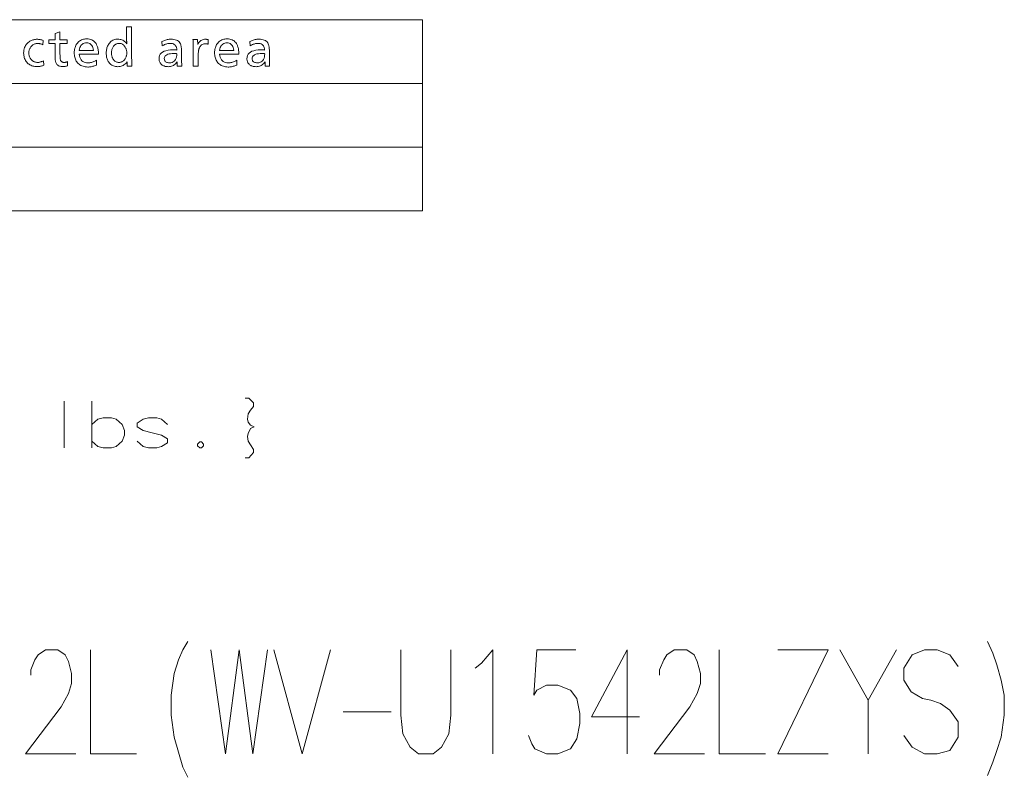
# Model space of a CAD drawing. Extents: x 80 to 821, y 18 to 573.
# Drawn here: x 726 to 821, y 18 to 91 of the extents above; entities that cross this region are included whole.
import ezdxf

# ---------------------------------------------------------------- set-up
doc = ezdxf.new("R2010")
doc.units = 0

msp = doc.modelspace()

# ---------------------------------------------------------------- linework, layer by layer
at = {"color": 7, "lineweight": 13}
for p, q in [((639.549316, 91.229263), (764.954773, 91.229263)), ((764.954773, 91.229263), (764.954773, 72.832199)), ((639.549316, 85.096909), (764.954773, 85.096909)), ((639.549316, 78.964554), (764.954773, 78.964554)), ((639.549316, 72.832199), (764.954773, 72.832199))]:
    msp.add_line(p, q, dxfattribs=at)
for points in [[(730.079468, 90.052795), (730.079468, 89.304893), (730.760132, 89.304893), (730.760132, 88.930946), (730.079468, 88.930946), (730.079468, 87.920441), (730.080078, 87.829681), (730.081909, 87.745651), (730.084961, 87.668335), (730.089233, 87.597748), (730.094727, 87.533882), (730.10144, 87.476746), (730.109375, 87.426323), (730.118469, 87.382622), (730.128845, 87.34565), (730.140442, 87.315399), (730.159851, 87.278275), (730.182739, 87.245064), (730.209229, 87.215752), (730.239258, 87.190353), (730.272766, 87.168861), (730.309814, 87.151283), (730.350403, 87.137604), (730.394531, 87.127838), (730.4422, 87.121971), (730.493347, 87.120018), (730.523376, 87.120773), (730.553711, 87.123047), (730.584351, 87.126823), (730.615356, 87.132118), (730.646729, 87.138924), (730.678406, 87.147247), (730.710388, 87.157082), (730.742798, 87.168427), (730.775452, 87.181282), (730.808472, 87.195648), (730.808472, 86.790184), (730.762085, 86.776215), (730.716064, 86.763718), (730.670471, 86.752686), (730.625305, 86.743126), (730.580566, 86.735039), (730.536194, 86.728424), (730.49231, 86.723274), (730.448792, 86.719597), (730.405762, 86.717392), (730.363098, 86.71666), (730.267639, 86.720016), (730.17865, 86.730103), (730.096191, 86.74691), (730.020264, 86.770439), (729.950806, 86.80069), (729.887878, 86.837669), (729.831482, 86.881363), (729.781616, 86.931786), (729.73822, 86.98893), (729.701355, 87.052795), (729.682556, 87.095985), (729.665771, 87.145737), (729.651001, 87.202034), (729.638123, 87.264893), (729.627258, 87.334305), (729.618408, 87.410271), (729.611511, 87.49279), (729.606567, 87.581871), (729.603577, 87.677498), (729.6026, 87.779686), (729.6026, 88.930946), (729.010132, 88.930946), (729.010132, 89.304893), (729.6026, 89.304893), (729.6026, 89.891029)], [(736.966064, 90.52758), (736.966064, 87.94355), (736.966431, 87.841194), (736.967468, 87.734978), (736.969238, 87.624893), (736.971741, 87.510941), (736.974976, 87.393127), (736.978882, 87.271446), (736.983521, 87.145905), (736.988892, 87.016487), (736.994995, 86.883209), (737.00177, 86.746071), (736.541687, 86.746071), (736.541687, 87.176743), (736.471802, 87.088127), (736.397583, 87.008842), (736.318848, 86.938889), (736.235779, 86.878258), (736.148315, 86.82695), (736.056396, 86.784981), (735.960083, 86.752327), (735.859314, 86.729012), (735.75415, 86.715019), (735.644592, 86.710358), (735.533447, 86.714684), (735.427551, 86.727669), (735.327026, 86.749306), (735.231812, 86.779602), (735.141968, 86.81855), (735.057495, 86.866158), (734.978271, 86.922417), (734.904419, 86.987328), (734.835938, 87.060905), (734.772766, 87.143127), (734.72644, 87.215019), (734.685059, 87.290352), (734.648499, 87.369141), (734.616821, 87.451363), (734.589966, 87.537033), (734.568054, 87.626152), (734.551025, 87.718719), (734.538818, 87.814728), (734.531494, 87.914177), (734.529053, 88.017075), (734.531738, 88.124161), (734.539734, 88.227753), (734.553101, 88.327858), (734.571777, 88.424477), (734.595764, 88.517601), (734.625122, 88.607246), (734.65979, 88.693405), (734.699829, 88.77607), (734.745178, 88.855247), (734.795898, 88.930946), (734.859985, 89.011971), (734.928711, 89.084473), (735.002136, 89.148445), (735.080261, 89.203888), (735.163025, 89.250793), (735.250427, 89.289177), (735.342468, 89.319031), (735.439209, 89.340355), (735.540649, 89.353149), (735.646729, 89.357414), (735.750977, 89.352959), (735.851196, 89.3396), (735.947266, 89.317329), (736.039307, 89.286156), (736.127258, 89.246071), (736.211182, 89.197075), (736.290955, 89.139175), (736.366699, 89.072372), (736.438354, 88.996658), (736.505981, 88.912033), (736.505554, 88.920715), (736.505127, 88.929092), (736.5047, 88.93718), (736.504272, 88.944977), (736.503845, 88.952477), (736.503418, 88.959686), (736.502991, 88.966599), (736.502625, 88.973213), (736.502197, 88.979538), (736.50177, 88.985565), (736.501343, 88.996468), (736.500916, 89.006493), (736.500488, 89.015625), (736.500061, 89.023888), (736.499634, 89.031258), (736.499268, 89.03775), (736.49884, 89.043358), (736.498413, 89.048088), (736.497986, 89.051933), (736.497559, 89.054893), (736.497559, 89.060356), (736.497498, 89.065819), (736.497375, 89.071281), (736.497192, 89.076744), (736.497009, 89.082207), (736.496826, 89.087669), (736.496521, 89.093132), (736.496216, 89.098595), (736.49585, 89.10405), (736.495483, 89.109512), (736.494263, 89.125038), (736.493164, 89.140526), (736.492249, 89.155968), (736.491455, 89.171364), (736.490723, 89.186722), (736.490173, 89.202034), (736.489746, 89.217308), (736.48938, 89.232544), (736.489197, 89.247726), (736.489136, 89.262878), (736.489136, 90.52758)], [(728.451355, 89.239769), (728.424011, 88.819603), (728.380371, 88.841949), (728.33606, 88.861954), (728.290955, 88.879601), (728.245178, 88.89489), (728.19873, 88.907837), (728.151489, 88.918427), (728.103577, 88.926659), (728.054932, 88.932541), (728.005615, 88.936073), (727.955566, 88.937248), (727.876831, 88.934517), (727.80127, 88.926323), (727.72876, 88.912666), (727.659424, 88.893547), (727.59314, 88.868973), (727.529968, 88.838928), (727.469971, 88.803421), (727.413025, 88.762459), (727.359192, 88.716026), (727.308472, 88.664139), (727.266602, 88.613655), (727.229065, 88.560524), (727.195984, 88.504745), (727.167297, 88.44632), (727.143066, 88.385254), (727.123169, 88.321533), (727.107727, 88.255165), (727.096741, 88.186157), (727.090088, 88.114494), (727.087891, 88.040184), (727.090332, 87.960167), (727.097534, 87.883125), (727.109619, 87.809074), (727.126526, 87.737999), (727.148315, 87.669914), (727.174866, 87.604813), (727.206299, 87.542686), (727.242493, 87.483551), (727.283569, 87.427391), (727.329468, 87.374222), (727.378296, 87.32592), (727.429749, 87.282707), (727.483826, 87.244576), (727.540588, 87.211533), (727.599976, 87.183571), (727.661987, 87.16069), (727.726685, 87.142899), (727.794006, 87.130188), (727.864014, 87.122559), (727.936646, 87.120018), (727.989319, 87.121613), (728.042358, 87.126404), (728.095703, 87.134392), (728.149414, 87.145569), (728.20343, 87.159935), (728.257812, 87.177498), (728.3125, 87.198257), (728.367554, 87.222206), (728.422913, 87.249344), (728.478638, 87.279686), (728.518555, 86.846909), (728.460815, 86.822159), (728.401855, 86.800018), (728.341675, 86.780479), (728.280273, 86.76355), (728.217651, 86.749222), (728.153748, 86.737495), (728.088745, 86.728378), (728.022461, 86.72187), (727.954956, 86.717964), (727.88623, 86.71666), (727.774475, 86.720085), (727.666992, 86.730354), (727.563721, 86.747475), (727.464722, 86.771446), (727.369934, 86.802269), (727.279419, 86.839935), (727.193115, 86.884453), (727.111084, 86.935814), (727.033264, 86.994034), (726.959717, 87.059097), (726.888306, 87.134178), (726.824341, 87.21405), (726.767944, 87.298714), (726.719055, 87.388168), (726.677734, 87.482414), (726.64386, 87.581451), (726.617554, 87.685272), (726.598755, 87.793884), (726.587463, 87.907288), (726.583679, 88.025482), (726.588989, 88.166031), (726.604858, 88.299431), (726.631348, 88.42569), (726.668396, 88.544807), (726.716064, 88.656784), (726.774292, 88.76162), (726.843079, 88.859306), (726.922485, 88.949852), (727.012512, 89.033257), (727.113098, 89.109512), (727.182068, 89.153824), (727.252747, 89.193466), (727.325256, 89.228447), (727.399475, 89.258759), (727.475525, 89.284409), (727.553284, 89.305397), (727.632812, 89.321724), (727.714111, 89.333382), (727.79718, 89.340378), (727.882019, 89.342712), (727.939514, 89.341682), (727.996887, 89.338593), (728.054138, 89.333443), (728.111267, 89.326241), (728.168274, 89.316971), (728.225098, 89.305649), (728.28186, 89.292267), (728.338501, 89.276825), (728.394958, 89.259323)], [(731.924011, 87.905731), (731.952637, 87.74926), (731.994019, 87.609261), (732.048096, 87.485733), (732.114929, 87.378677), (732.194519, 87.288086), (732.286804, 87.213966), (732.391846, 87.156319), (732.509583, 87.115143), (732.640076, 87.090439), (732.783264, 87.082207), (732.862, 87.084602), (732.940918, 87.091782), (733.020142, 87.10376), (733.099548, 87.120522), (733.17926, 87.142075), (733.259216, 87.168427), (733.339478, 87.199554), (733.419922, 87.235481), (733.50061, 87.276199), (733.581604, 87.321701), (733.581604, 86.86792), (733.495789, 86.831596), (733.410645, 86.799095), (733.326233, 86.770416), (733.242432, 86.745567), (733.159302, 86.724533), (733.076904, 86.707329), (732.995117, 86.693947), (732.914001, 86.684387), (732.833618, 86.678658), (732.753845, 86.676743), (732.630493, 86.680923), (732.512512, 86.693466), (732.399902, 86.714371), (732.292664, 86.743629), (732.190857, 86.781258), (732.09436, 86.827248), (732.003296, 86.881592), (731.917542, 86.944305), (731.837219, 87.015373), (731.762268, 87.09481), (731.702393, 87.170189), (731.648804, 87.250107), (731.601562, 87.334557), (731.560608, 87.423546), (731.52594, 87.517075), (731.497559, 87.615143), (731.475525, 87.717751), (731.459717, 87.82489), (731.450317, 87.936577), (731.447144, 88.052795), (731.450134, 88.164932), (731.459229, 88.272789), (731.474365, 88.376366), (731.495544, 88.475647), (731.522766, 88.570648), (731.55603, 88.661362), (731.595398, 88.747795), (731.640747, 88.829933), (731.6922, 88.907791), (731.749634, 88.981361), (731.81958, 89.057205), (731.894043, 89.125061), (731.973022, 89.184937), (732.056519, 89.236824), (732.144592, 89.280731), (732.237244, 89.316658), (732.334351, 89.344597), (732.436035, 89.364555), (732.542236, 89.376534), (732.653015, 89.380524), (732.783142, 89.374977), (732.905518, 89.358337), (733.020142, 89.330605), (733.126953, 89.291786), (733.226013, 89.241867), (733.317322, 89.180862), (733.400818, 89.108757), (733.476562, 89.025566), (733.544495, 88.931282), (733.604675, 88.825905), (733.637024, 88.75779), (733.665955, 88.686241), (733.691467, 88.611237), (733.713623, 88.532791), (733.7323, 88.450905), (733.74762, 88.365562), (733.759583, 88.276787), (733.768066, 88.184555), (733.773193, 88.088882), (733.774841, 87.989769), (733.774841, 87.947754), (733.774841, 87.918335), (733.774841, 87.905731)], [(739.888306, 89.122124), (739.972168, 89.166824), (740.056641, 89.206825), (740.141602, 89.242119), (740.227112, 89.272705), (740.313232, 89.298592), (740.399841, 89.319771), (740.487, 89.336235), (740.574707, 89.348), (740.662964, 89.355064), (740.75177, 89.357414), (740.903076, 89.351845), (741.04187, 89.335144), (741.168091, 89.307312), (741.28186, 89.268341), (741.383057, 89.218231), (741.471741, 89.156998), (741.547913, 89.084618), (741.611572, 89.001114), (741.66272, 88.906471), (741.701355, 88.80069), (741.714905, 88.74926), (741.727051, 88.692459), (741.737793, 88.630272), (741.74707, 88.562706), (741.754883, 88.489769), (741.761353, 88.411446), (741.766357, 88.327751), (741.769897, 88.238678), (741.772034, 88.144218), (741.772766, 88.044388), (741.772766, 87.977165), (741.77301, 87.804893), (741.773804, 87.643547), (741.775024, 87.493126), (741.776794, 87.35363), (741.779053, 87.22506), (741.78186, 87.107414), (741.785095, 87.000694), (741.788879, 86.904892), (741.793213, 86.820023), (741.797974, 86.746071), (741.363098, 86.746071), (741.362305, 86.773903), (741.361572, 86.80027), (741.360962, 86.825165), (741.360413, 86.848587), (741.359985, 86.870544), (741.359558, 86.891029), (741.359253, 86.910042), (741.35907, 86.927582), (741.358948, 86.943657), (741.358887, 86.958252), (741.358948, 86.974937), (741.35907, 86.993042), (741.359253, 87.012581), (741.359558, 87.033546), (741.359985, 87.055946), (741.360413, 87.079765), (741.360962, 87.105019), (741.361572, 87.131699), (741.362305, 87.159813), (741.363098, 87.189346), (741.2995, 87.098335), (741.230591, 87.016907), (741.156311, 86.945061), (741.076721, 86.88279), (740.99176, 86.830101), (740.901489, 86.786995), (740.805908, 86.753464), (740.704956, 86.729515), (740.598694, 86.715149), (740.487061, 86.710358), (740.413208, 86.71225), (740.342163, 86.717918), (740.273926, 86.727371), (740.208374, 86.740608), (740.145691, 86.757622), (740.085693, 86.778419), (740.028503, 86.803001), (739.974121, 86.831367), (739.922485, 86.86351), (739.873596, 86.899429), (739.823303, 86.943298), (739.77832, 86.990021), (739.738586, 87.039597), (739.704224, 87.092033), (739.675049, 87.147331), (739.651245, 87.205482), (739.632751, 87.266487), (739.619507, 87.330353), (739.611572, 87.397079), (739.608887, 87.46666), (739.622375, 87.629913), (739.662659, 87.775986), (739.729919, 87.904869), (739.824036, 88.016571), (739.945068, 88.111092), (740.092957, 88.188423), (740.2677, 88.248573), (740.469421, 88.291534), (740.697998, 88.317307), (740.95343, 88.325905), (740.97522, 88.325775), (741.000183, 88.325401), (741.02832, 88.324768), (741.059692, 88.323883), (741.094177, 88.322754), (741.131958, 88.321365), (741.172852, 88.319725), (741.21698, 88.317833), (741.264282, 88.315689), (741.314758, 88.313293), (741.303833, 88.434639), (741.281189, 88.543213), (741.246704, 88.639008), (741.2005, 88.722038), (741.142517, 88.79229), (741.072754, 88.84977), (740.991272, 88.89447), (740.897949, 88.926407), (740.792908, 88.945564), (740.676147, 88.95195), (740.600037, 88.949471), (740.523926, 88.942039), (740.447815, 88.929642), (740.371582, 88.912285), (740.295349, 88.889977), (740.219055, 88.862709), (740.142761, 88.830482), (740.066406, 88.793297), (739.98999, 88.751152), (739.913513, 88.704056)], [(742.869385, 89.313293), (743.310608, 89.313293), (743.333679, 88.855316), (743.383728, 88.94912), (743.438843, 89.033043), (743.499023, 89.107101), (743.56427, 89.17128), (743.634644, 89.225586), (743.710083, 89.27002), (743.790588, 89.304581), (743.876221, 89.329262), (743.966919, 89.34407), (744.062683, 89.349014), (744.086487, 89.348656), (744.11084, 89.34758), (744.135742, 89.345795), (744.161194, 89.3433), (744.187134, 89.34008), (744.213684, 89.336151), (744.240784, 89.331512), (744.268372, 89.326157), (744.29657, 89.320084), (744.325317, 89.313293), (744.325317, 88.878426), (744.300232, 88.886803), (744.275452, 88.894302), (744.250977, 88.900925), (744.226807, 88.906662), (744.202942, 88.911514), (744.179321, 88.915482), (744.156006, 88.918571), (744.132996, 88.920776), (744.110291, 88.922096), (744.087891, 88.922539), (743.998657, 88.917648), (743.915039, 88.902962), (743.836975, 88.878487), (743.764526, 88.844223), (743.697632, 88.800163), (743.636353, 88.746323), (743.580688, 88.682686), (743.530579, 88.609261), (743.486084, 88.526047), (743.447144, 88.433044), (743.43396, 88.392601), (743.42218, 88.346069), (743.411804, 88.293442), (743.402771, 88.234726), (743.395142, 88.169914), (743.388916, 88.099014), (743.384033, 88.022018), (743.380615, 87.938927), (743.378479, 87.849747), (743.377808, 87.754471), (743.377808, 86.746071), (742.90094, 86.746071), (742.90094, 88.313293), (742.900635, 88.403297), (742.899841, 88.493462), (742.898438, 88.583801), (742.896545, 88.674309), (742.894104, 88.764977), (742.891113, 88.85582), (742.887512, 88.946823), (742.883423, 89.038002), (742.878784, 89.129349), (742.873596, 89.220863)], [(745.426147, 87.905731), (745.454773, 87.74926), (745.496155, 87.609261), (745.550232, 87.485733), (745.617065, 87.378677), (745.696594, 87.288086), (745.788879, 87.213966), (745.893921, 87.156319), (746.011658, 87.115143), (746.142151, 87.090439), (746.2854, 87.082207), (746.364075, 87.084602), (746.442993, 87.091782), (746.522217, 87.10376), (746.601685, 87.120522), (746.681396, 87.142075), (746.761353, 87.168427), (746.841553, 87.199554), (746.921997, 87.235481), (747.002747, 87.276199), (747.083679, 87.321701), (747.083679, 86.86792), (746.997925, 86.831596), (746.912781, 86.799095), (746.828308, 86.770416), (746.744507, 86.745567), (746.661438, 86.724533), (746.578979, 86.707329), (746.497192, 86.693947), (746.416138, 86.684387), (746.335693, 86.678658), (746.255981, 86.676743), (746.132568, 86.680923), (746.014587, 86.693466), (745.902039, 86.714371), (745.7948, 86.743629), (745.692932, 86.781258), (745.596436, 86.827248), (745.505371, 86.881592), (745.419678, 86.944305), (745.339294, 87.015373), (745.264343, 87.09481), (745.204468, 87.170189), (745.15094, 87.250107), (745.103638, 87.334557), (745.062683, 87.423546), (745.028015, 87.517075), (744.999634, 87.615143), (744.9776, 87.717751), (744.961853, 87.82489), (744.952393, 87.936577), (744.949219, 88.052795), (744.952271, 88.164932), (744.961365, 88.272789), (744.97644, 88.376366), (744.99762, 88.475647), (745.024841, 88.570648), (745.058167, 88.661362), (745.097473, 88.747795), (745.142822, 88.829933), (745.194275, 88.907791), (745.25177, 88.981361), (745.321655, 89.057205), (745.396118, 89.125061), (745.475098, 89.184937), (745.558655, 89.236824), (745.646729, 89.280731), (745.739319, 89.316658), (745.836487, 89.344597), (745.938171, 89.364555), (746.044373, 89.376534), (746.155151, 89.380524), (746.285278, 89.374977), (746.407654, 89.358337), (746.522217, 89.330605), (746.629089, 89.291786), (746.728149, 89.241867), (746.819397, 89.180862), (746.902893, 89.108757), (746.978638, 89.025566), (747.046631, 88.931282), (747.106812, 88.825905), (747.13916, 88.75779), (747.168091, 88.686241), (747.193604, 88.611237), (747.215698, 88.532791), (747.234436, 88.450905), (747.249756, 88.365562), (747.261658, 88.276787), (747.270142, 88.184555), (747.275269, 88.088882), (747.276978, 87.989769), (747.276978, 87.947754), (747.276978, 87.918335), (747.276978, 87.905731)], [(748.337891, 89.122124), (748.421753, 89.166824), (748.506226, 89.206825), (748.591187, 89.242119), (748.676697, 89.272705), (748.762817, 89.298592), (748.849426, 89.319771), (748.936584, 89.336235), (749.024292, 89.348), (749.112549, 89.355064), (749.201355, 89.357414), (749.352661, 89.351845), (749.491455, 89.335144), (749.617676, 89.307312), (749.731445, 89.268341), (749.832642, 89.218231), (749.921326, 89.156998), (749.997498, 89.084618), (750.061157, 89.001114), (750.112305, 88.906471), (750.15094, 88.80069), (750.16449, 88.74926), (750.176636, 88.692459), (750.187378, 88.630272), (750.196655, 88.562706), (750.204468, 88.489769), (750.210938, 88.411446), (750.215942, 88.327751), (750.219482, 88.238678), (750.221619, 88.144218), (750.222351, 88.044388), (750.222351, 87.977165), (750.222595, 87.804893), (750.223389, 87.643547), (750.224609, 87.493126), (750.226379, 87.35363), (750.228638, 87.22506), (750.231445, 87.107414), (750.23468, 87.000694), (750.238464, 86.904892), (750.242798, 86.820023), (750.247559, 86.746071), (749.812683, 86.746071), (749.81189, 86.773903), (749.811157, 86.80027), (749.810547, 86.825165), (749.809998, 86.848587), (749.809509, 86.870544), (749.809143, 86.891029), (749.808838, 86.910042), (749.808655, 86.927582), (749.808533, 86.943657), (749.808472, 86.958252), (749.808533, 86.974937), (749.808655, 86.993042), (749.808838, 87.012581), (749.809143, 87.033546), (749.809509, 87.055946), (749.809998, 87.079765), (749.810547, 87.105019), (749.811157, 87.131699), (749.81189, 87.159813), (749.812683, 87.189346), (749.749084, 87.098335), (749.680176, 87.016907), (749.605896, 86.945061), (749.526306, 86.88279), (749.441345, 86.830101), (749.351074, 86.786995), (749.255493, 86.753464), (749.154541, 86.729515), (749.048279, 86.715149), (748.936646, 86.710358), (748.862793, 86.71225), (748.791748, 86.717918), (748.723511, 86.727371), (748.657959, 86.740608), (748.595276, 86.757622), (748.535278, 86.778419), (748.478088, 86.803001), (748.423706, 86.831367), (748.37207, 86.86351), (748.323181, 86.899429), (748.272888, 86.943298), (748.227905, 86.990021), (748.188171, 87.039597), (748.153748, 87.092033), (748.124634, 87.147331), (748.10083, 87.205482), (748.082275, 87.266487), (748.069092, 87.330353), (748.061157, 87.397079), (748.058472, 87.46666), (748.071899, 87.629913), (748.112244, 87.775986), (748.179504, 87.904869), (748.273621, 88.016571), (748.394592, 88.111092), (748.542542, 88.188423), (748.717285, 88.248573), (748.919006, 88.291534), (749.147583, 88.317307), (749.403015, 88.325905), (749.424805, 88.325775), (749.449768, 88.325401), (749.477905, 88.324768), (749.509216, 88.323883), (749.543762, 88.322754), (749.581482, 88.321365), (749.622437, 88.319725), (749.666565, 88.317833), (749.713867, 88.315689), (749.764343, 88.313293), (749.753418, 88.434639), (749.730774, 88.543213), (749.696289, 88.639008), (749.650085, 88.722038), (749.592102, 88.79229), (749.522339, 88.84977), (749.440857, 88.89447), (749.347534, 88.926407), (749.242493, 88.945564), (749.125732, 88.95195), (749.049622, 88.949471), (748.973511, 88.942039), (748.897339, 88.929642), (748.821167, 88.912285), (748.744934, 88.889977), (748.66864, 88.862709), (748.592346, 88.830482), (748.515991, 88.793297), (748.439575, 88.751152), (748.363098, 88.704056)], [(731.930359, 88.279686), (733.297974, 88.279686), (733.273987, 88.416992), (733.240662, 88.539848), (733.197998, 88.648254), (733.146057, 88.742203), (733.084717, 88.821701), (733.014099, 88.886742), (732.934143, 88.937332), (732.844849, 88.973465), (732.746277, 88.995148), (732.638306, 89.002373), (732.523438, 88.995148), (732.418396, 88.973465), (732.32312, 88.937332), (732.237671, 88.886742), (732.161926, 88.821701), (732.096069, 88.742203), (732.039917, 88.648254), (731.993591, 88.539848), (731.957092, 88.416992)], [(735.768555, 88.954056), (735.710754, 88.951866), (735.654846, 88.945312), (735.600952, 88.934387), (735.549072, 88.919098), (735.499146, 88.899429), (735.451172, 88.875397), (735.405151, 88.846992), (735.361145, 88.814224), (735.319153, 88.777077), (735.279053, 88.735565), (735.232361, 88.679283), (735.190613, 88.619682), (735.153687, 88.556763), (735.121765, 88.490524), (735.094727, 88.420967), (735.072632, 88.348083), (735.05542, 88.271889), (735.043091, 88.192375), (735.035706, 88.109535), (735.033264, 88.023384), (735.034668, 87.958717), (735.038879, 87.895821), (735.045959, 87.834686), (735.055786, 87.775314), (735.068481, 87.717705), (735.083923, 87.661865), (735.102234, 87.607796), (735.123352, 87.555481), (735.147278, 87.504936), (735.174011, 87.456154), (735.215759, 87.391891), (735.261108, 87.334389), (735.310059, 87.283653), (735.36261, 87.239685), (735.418762, 87.202477), (735.478577, 87.172035), (735.541992, 87.148361), (735.609009, 87.131447), (735.679626, 87.1213), (735.753845, 87.11792), (735.823853, 87.12101), (735.89093, 87.130272), (735.955078, 87.145714), (736.016357, 87.167328), (736.074768, 87.195122), (736.130249, 87.229095), (736.182861, 87.269241), (736.232544, 87.315567), (736.279297, 87.368065), (736.323181, 87.426743), (736.356689, 87.478569), (736.386719, 87.532372), (736.413208, 87.58815), (736.436157, 87.645905), (736.455566, 87.705627), (736.471436, 87.767334), (736.483765, 87.831009), (736.492615, 87.89666), (736.497925, 87.964287), (736.499634, 88.033882), (736.497925, 88.102646), (736.492798, 88.169434), (736.484131, 88.234245), (736.472107, 88.297081), (736.456604, 88.357941), (736.437622, 88.416824), (736.415222, 88.47374), (736.389404, 88.528671), (736.360107, 88.581635), (736.327393, 88.632622), (736.282471, 88.693695), (736.235107, 88.748337), (736.185303, 88.796555), (736.133118, 88.838341), (736.07843, 88.873695), (736.021362, 88.902626), (735.961792, 88.925125), (735.899841, 88.941193), (735.835388, 88.950836)], [(745.432434, 88.279686), (746.800049, 88.279686), (746.776062, 88.416992), (746.742798, 88.539848), (746.700134, 88.648254), (746.648132, 88.742203), (746.586853, 88.821701), (746.516235, 88.886742), (746.436279, 88.937332), (746.346985, 88.973465), (746.248352, 88.995148), (746.140442, 89.002373), (746.025574, 88.995148), (745.920532, 88.973465), (745.825256, 88.937332), (745.739746, 88.886742), (745.664062, 88.821701), (745.598145, 88.742203), (745.542053, 88.648254), (745.495728, 88.539848), (745.459167, 88.416992)], [(741.321106, 87.958252), (741.319824, 87.958656), (741.318542, 87.959007), (741.317322, 87.959328), (741.31604, 87.959602), (741.314758, 87.959831), (741.313538, 87.960022), (741.312256, 87.960167), (741.310974, 87.960274), (741.309753, 87.960335), (741.308472, 87.960358), (741.307983, 87.960373), (741.307251, 87.960442), (741.306274, 87.960541), (741.305115, 87.960693), (741.303772, 87.960884), (741.302185, 87.961113), (741.300415, 87.961388), (741.298401, 87.9617), (741.296204, 87.962059), (741.293762, 87.962456), (741.291382, 87.962852), (741.289246, 87.963211), (741.287354, 87.963531), (741.285706, 87.963799), (741.284302, 87.964035), (741.283203, 87.964218), (741.282288, 87.964371), (741.281677, 87.96447), (741.281311, 87.964539), (741.281189, 87.964554), (741.260132, 87.96666), (741.247192, 87.968254), (741.232544, 87.969681), (741.216248, 87.970947), (741.198303, 87.972038), (741.178772, 87.972961), (741.157532, 87.973717), (741.134705, 87.974304), (741.110229, 87.974724), (741.084106, 87.974976), (741.056396, 87.97506), (740.877136, 87.970207), (740.716797, 87.95565), (740.575317, 87.931381), (740.452698, 87.897415), (740.348938, 87.853737), (740.264038, 87.800354), (740.197998, 87.737267), (740.150818, 87.664474), (740.122559, 87.58197), (740.113098, 87.489769), (740.118103, 87.413132), (740.132996, 87.344559), (740.157898, 87.28405), (740.192749, 87.231613), (740.237549, 87.187248), (740.292358, 87.15094), (740.357056, 87.122711), (740.431763, 87.102539), (740.516418, 87.090439), (740.611023, 87.086403), (740.745178, 87.095123), (740.865295, 87.121277), (740.971375, 87.164871), (741.063416, 87.225899), (741.141479, 87.304367), (741.205444, 87.400269), (741.255432, 87.513611), (741.291321, 87.644386), (741.313232, 87.792603)], [(749.770691, 87.958252), (749.769409, 87.958656), (749.768127, 87.959007), (749.766907, 87.959328), (749.765625, 87.959602), (749.764343, 87.959831), (749.763123, 87.960022), (749.761841, 87.960167), (749.760559, 87.960274), (749.759338, 87.960335), (749.758057, 87.960358), (749.757568, 87.960373), (749.756775, 87.960442), (749.755859, 87.960541), (749.7547, 87.960693), (749.753357, 87.960884), (749.75177, 87.961113), (749.75, 87.961388), (749.747986, 87.9617), (749.745789, 87.962059), (749.743347, 87.962456), (749.740967, 87.962852), (749.738831, 87.963211), (749.736938, 87.963531), (749.735291, 87.963799), (749.733887, 87.964035), (749.732788, 87.964218), (749.731873, 87.964371), (749.731262, 87.96447), (749.730896, 87.964539), (749.730774, 87.964554), (749.709717, 87.96666), (749.696716, 87.968254), (749.682068, 87.969681), (749.665833, 87.970947), (749.647888, 87.972038), (749.628357, 87.972961), (749.607117, 87.973717), (749.58429, 87.974304), (749.559814, 87.974724), (749.533691, 87.974976), (749.505981, 87.97506), (749.326721, 87.970207), (749.166382, 87.95565), (749.024902, 87.931381), (748.902283, 87.897415), (748.798523, 87.853737), (748.713623, 87.800354), (748.647583, 87.737267), (748.600403, 87.664474), (748.572144, 87.58197), (748.562683, 87.489769), (748.567688, 87.413132), (748.582581, 87.344559), (748.607483, 87.28405), (748.642334, 87.231613), (748.687134, 87.187248), (748.741943, 87.15094), (748.806641, 87.122711), (748.881348, 87.102539), (748.966003, 87.090439), (749.060608, 87.086403), (749.194763, 87.095123), (749.31488, 87.121277), (749.420959, 87.164871), (749.513, 87.225899), (749.591064, 87.304367), (749.655029, 87.400269), (749.705017, 87.513611), (749.740906, 87.644386), (749.762817, 87.792603)]]:
    msp.add_lwpolyline(points, close=True, dxfattribs=at)
for points in [[(730.466675, 54.536205), (730.466675, 50.036205)], [(733.152161, 54.536205), (733.152161, 50.036205)], [(747.886047, 54.826527), (748.248901, 54.826527)], [(748.248901, 54.826527), (748.684387, 54.391045), (748.684387, 54.028141), (748.394104, 53.665237), (748.176331, 53.302334), (748.10376, 52.79427), (748.176331, 52.503948), (748.394104, 52.213623)], [(736.05542, 52.286205), (735.474731, 52.79427), (735.039246, 52.93943), (734.240845, 52.93943), (733.732788, 52.79427), (733.152161, 52.286205)], [(736.05542, 50.68943), (736.273132, 51.270077), (736.273132, 51.705559), (736.05542, 52.286205)], [(740.410217, 52.286205), (739.82959, 52.79427), (739.394104, 52.93943), (738.595703, 52.93943), (738.087646, 52.79427), (737.507019, 52.431366)], [(737.507019, 52.431366), (737.507019, 52.068462)], [(748.394104, 52.213623), (748.756958, 52.068462)], [(737.507019, 52.068462), (738.087646, 51.705559)], [(740.410217, 50.907173), (739.82959, 51.270077), (738.958618, 51.48782), (738.087646, 51.705559)], [(748.756958, 52.068462), (748.394104, 51.923302), (748.176331, 51.415237), (748.10376, 51.124916), (748.176331, 50.68943), (748.394104, 50.326527)], [(734.240845, 50.036205), (733.732788, 50.181366), (733.152161, 50.68943)], [(735.039246, 50.036205), (735.474731, 50.181366), (736.05542, 50.68943)], [(738.595703, 50.036205), (738.087646, 50.181366), (737.507019, 50.68943)], [(739.394104, 50.036205), (739.82959, 50.181366), (740.410217, 50.54427)], [(740.410217, 50.907173), (740.410217, 50.54427)], [(743.531189, 50.616852), (743.313477, 50.399109)], [(743.313477, 50.399109), (743.313477, 50.253948)], [(743.313477, 50.253948), (743.531189, 50.036205)], [(743.531189, 50.616852), (743.676331, 50.616852)], [(743.894104, 50.399109), (743.676331, 50.616852)], [(743.676331, 50.036205), (743.894104, 50.253948)], [(743.894104, 50.399109), (743.894104, 50.253948)], [(748.394104, 50.326527), (748.684387, 49.891045)], [(734.240845, 50.036205), (735.039246, 50.036205)], [(738.595703, 50.036205), (739.394104, 50.036205)], [(743.531189, 50.036205), (743.676331, 50.036205)], [(748.684387, 49.891045), (748.684387, 49.600723), (748.248901, 49.092655), (747.886047, 49.092655)], [(740.773132, 26.260134), (741.075562, 28.356909), (741.47876, 29.647232), (741.882019, 30.614973), (742.386047, 31.421425)], [(819.301331, 31.421425), (819.80542, 30.292393)], [(731.599731, 20.614973), (726.761047, 20.614973), (730.188477, 25.131102), (730.894104, 26.421425), (731.196533, 27.389166), (731.196533, 28.356909), (730.894104, 29.485941), (730.591675, 30.131102), (729.886047, 30.614973), (728.676392, 30.614973), (727.970703, 30.131102), (727.668335, 29.647232), (727.265076, 28.679489), (727.265076, 28.195618)], [(733.011047, 30.614973), (733.011047, 20.614973), (737.446533, 20.614973)], [(744.60376, 30.614973), (746.015076, 20.614973), (747.325562, 30.614973), (748.636047, 20.614973), (750.047363, 30.614973)], [(750.652161, 30.614973), (753.373962, 20.614973), (756.095703, 30.614973)], [(762.849731, 24.32465), (762.849731, 30.614973)], [(767.688477, 30.614973), (767.688477, 24.32465)], [(770.611816, 29.32465), (771.720703, 30.614973), (771.720703, 20.614973)], [(775.148132, 22.389166), (775.450562, 21.582714), (775.752991, 21.098845), (776.861816, 20.614973), (777.970703, 20.614973), (779.18042, 21.098845), (779.785217, 22.066586), (780.087646, 23.518198), (780.087646, 24.485941), (779.785217, 25.937553), (779.18042, 26.744005), (777.970703, 27.227877), (776.861816, 27.227877), (775.95459, 26.744005), (775.652161, 26.260134), (775.95459, 30.614973), (779.684448, 30.614973)], [(785.833618, 24.163361), (781.196533, 24.163361), (784.623962, 30.614973), (784.623962, 25.776264), (784.623962, 20.614973)], [(792.083618, 20.614973), (787.244873, 20.614973), (790.672302, 25.131102), (791.377991, 26.421425), (791.68042, 27.389166), (791.68042, 28.356909), (791.377991, 29.485941), (791.075562, 30.131102), (790.369873, 30.614973), (789.160217, 30.614973), (788.45459, 30.131102), (788.152161, 29.647232), (787.748962, 28.679489), (787.748962, 28.195618)], [(793.494873, 30.614973), (793.494873, 20.614973), (797.93042, 20.614973)], [(799.140076, 30.614973), (803.97876, 30.614973)], [(799.140076, 20.614973), (803.97876, 30.614973)], [(805.087646, 30.614973), (807.809448, 25.776264), (810.531189, 30.614973)], [(816.47876, 29.002069), (815.672302, 30.131102), (814.462646, 30.614973), (813.25293, 30.614973), (812.043274, 30.131102), (811.236816, 28.840778), (811.236816, 27.711746), (811.942505, 26.582714)], [(819.80542, 30.292393), (820.208618, 29.163361)], [(770.007019, 28.840778), (770.611816, 29.32465)], [(820.611816, 27.711746), (820.208618, 29.163361)], [(820.611816, 27.711746), (820.914246, 26.260134), (820.914246, 24.32465), (820.611816, 22.227877), (820.208618, 20.937553)], [(811.942505, 26.582714), (813.051331, 25.937553)], [(740.773132, 26.260134), (740.773132, 24.32465)], [(807.809448, 25.776264), (807.809448, 20.614973)], [(813.051331, 25.937553), (813.857788, 25.776264)], [(813.857788, 25.776264), (814.765076, 25.453682)], [(757.30542, 24.647232), (761.942505, 24.647232)], [(814.765076, 25.453682), (815.672302, 24.808521), (816.47876, 23.679489)], [(740.773132, 24.32465), (741.075562, 22.227877), (741.47876, 20.776264)], [(762.849731, 24.32465), (763.051392, 22.550457), (763.757019, 21.260134), (764.563477, 20.614973)], [(765.974731, 20.614973), (766.781189, 21.260134), (767.486816, 22.550457), (767.688477, 24.32465)], [(816.47876, 23.679489), (816.47876, 22.227877)], [(815.672302, 20.937553), (814.462646, 20.614973), (813.25293, 20.614973), (812.043274, 21.260134), (811.236816, 22.389166)], [(816.47876, 22.227877), (815.672302, 20.937553)], [(819.301331, 18.5182), (819.80542, 19.808521), (820.208618, 20.937553)], [(741.47876, 20.776264), (741.882019, 19.32465)], [(765.974731, 20.614973), (764.563477, 20.614973)], [(799.140076, 20.614973), (803.97876, 20.614973)], [(741.882019, 19.32465), (742.386047, 18.356909)]]:
    msp.add_lwpolyline(points, dxfattribs=at)

doc.saveas('drawing.dxf')
